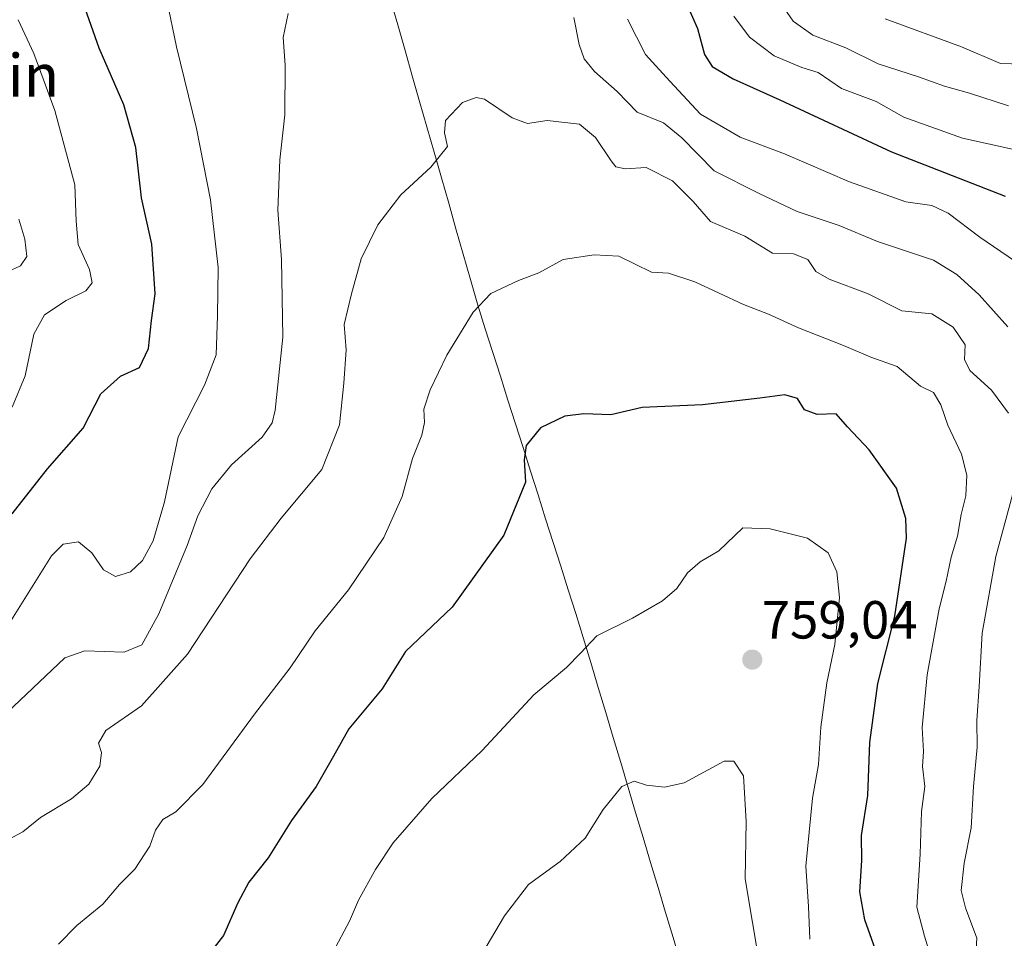
# Model space of a CAD drawing. Units: metres. Extents: x 617281 to 620727, y 4752568 to 4754940.
# Drawn here: x 619777 to 619961, y 4754169 to 4754340 of the extents above; entities that cross this region are included whole.
import ezdxf
from ezdxf.enums import TextEntityAlignment as Align

# ---------------------------------------------------------------- set-up
doc = ezdxf.new("R2010")
doc.units = ezdxf.units.M
doc.header["$MEASUREMENT"] = 0
for name, color, linetype, lineweight in [('Carátula', 7, 'Continuous', 5), ('Curva de nivel maestra', 36, 'Continuous', 30), ('Curva de nivel normal', 36, 'Continuous', 0), ('Entidad de ámbito territorial', 19, 'Continuous', 0), ('Entidad de ámbito territorial CxS', 92, 'Continuous', 0), ('Punto de cota en terreno', 7, 'Continuous', 0), ('Rótulo de punto de cota en terreno', 19, 'Continuous', 0), ('Texto cartográfico', 19, 'Continuous', 0)]:
    doc.layers.add(name, color=color, linetype=linetype, lineweight=lineweight)
doc.styles.add('Arial', font='txt', dxfattribs={"height": 0.2})

# ---------------------------------------------------------------- blocks, each defined once
blk = doc.blocks.new('5PATER')
at = {"layer": 'Carátula', "linetype": 'Continuous', "lineweight": 5}
h = blk.add_hatch(color=250, dxfattribs=at)
edge = h.paths.add_edge_path()
edge.add_ellipse((0, 0.01), major_axis=(-1.33, -1.34), ratio=0.999422, start_angle=0, end_angle=360)

msp = doc.modelspace()

# ---------------------------------------------------------------- linework, layer by layer
at = {"layer": 'Curva de nivel maestra', "color": 36, "linetype": 'Continuous', "lineweight": 30}
for points in [[(619775.5, 4754247.98, 725), (619782.11, 4754256.37, 725), (619788.78, 4754263.98, 725), (619792.11, 4754270.4, 725), (619795.78, 4754273.69, 725), (619799.34, 4754275.32, 725), (619800.98, 4754278.85, 725), (619801.56, 4754284.12, 725), (619802.23, 4754289.09, 725), (619801.62, 4754298.39, 725), (619799.72, 4754307.05, 725), (619798.66, 4754316.44, 725), (619796.37, 4754324.4, 725), (619791.77, 4754335, 725), (619786.24, 4754350.8, 725)], [(619901.78, 4754342.94, 725), (619903.65, 4754338.66, 725), (619904.91, 4754333.81, 725), (619906.34, 4754331.6, 725), (619910.28, 4754329.27, 725), (619919.02, 4754325.38, 725), (619939.87, 4754315.63, 725), (619961.11, 4754307.34, 725)], [(619922.29, 4754269.52, 750), (619919.97, 4754270.22, 750), (619915.26, 4754269.6, 750), (619904.55, 4754268.33, 750), (619893.28, 4754267.86, 750), (619887.45, 4754266.5, 750), (619882.38, 4754266.64, 750), (619878.83, 4754266.25, 750), (619874.28, 4754264.06, 750), (619871.62, 4754260.73, 750), (619871.24, 4754258.04, 750), (619871.5, 4754253.87, 750), (619867.44, 4754244.01, 750), (619857.75, 4754230.54, 750), (619849.07, 4754222.23, 750), (619844.68, 4754215.29, 750), (619838.42, 4754207.78, 750), (619835.61, 4754202.68, 750), (619832.36, 4754197.01, 750), (619827.73, 4754190.68, 750), (619823.39, 4754183.68, 750), (619819.76, 4754179.16, 750), (619817.72, 4754175.29, 750), (619815.02, 4754169.16, 750), (619809.98, 4754162.68, 750)], [(619937.85, 4754163.89, 750), (619934.88, 4754172.11, 750), (619933.99, 4754177.34, 750), (619934.32, 4754183.18, 750), (619934.29, 4754187.84, 750), (619935.46, 4754195.35, 750), (619935.82, 4754205.21, 750), (619937.35, 4754216.29, 750), (619940.54, 4754228.82, 750), (619942.69, 4754243.45, 750), (619942.57, 4754247.12, 750), (619940.82, 4754252.76, 750), (619935.7, 4754259.93, 750), (619931.65, 4754264.22, 750), (619929.53, 4754266.64, 750), (619926, 4754266.55, 750), (619923.64, 4754267.42, 750), (619922.29, 4754269.52, 750)]]:
    msp.add_polyline3d(points, dxfattribs=at)
at = {"layer": 'Curva de nivel normal', "color": 36, "linetype": 'Continuous', "lineweight": 0}
for points in [[(619961.78, 4754324.24, 715), (619954.45, 4754326.59, 715), (619949.78, 4754327.88, 715), (619944.94, 4754329.66, 715), (619937.41, 4754332.1, 715), (619931.37, 4754335.06, 715), (619925.2, 4754337.46, 715), (619921.5, 4754340.07, 715), (619917.71, 4754345.6, 715)], [(619774.78, 4754227.18, 730), (619782.87, 4754240.15, 730), (619785.02, 4754242.3, 730), (619787.91, 4754242.74, 730), (619790.38, 4754240.68, 730), (619792.56, 4754237.49, 730), (619794.85, 4754236.28, 730), (619797.62, 4754237.16, 730), (619799.85, 4754239.23, 730), (619801.86, 4754242.9, 730), (619804.01, 4754250.23, 730), (619806.53, 4754262.34, 730), (619811.45, 4754272.01, 730), (619813.64, 4754277.68, 730), (619813.87, 4754285.01, 730), (619814.04, 4754294.01, 730), (619812.62, 4754306.68, 730), (619810, 4754319.99, 730), (619806.24, 4754335.25, 730), (619804.41, 4754343.99, 730)], [(619827.08, 4754341.51, 735), (619826.15, 4754337.01, 735), (619826.56, 4754331.82, 735), (619826.46, 4754322.52, 735), (619825.56, 4754314.12, 735), (619825.2, 4754304.74, 735), (619825.88, 4754295.54, 735), (619826.08, 4754281.01, 735), (619824.66, 4754267.34, 735), (619824.12, 4754265.01, 735), (619822.22, 4754262.3, 735), (619816.54, 4754257.16, 735), (619812.85, 4754252.64, 735), (619810.22, 4754247.62, 735), (619808.2, 4754242.04, 735), (619802.96, 4754229.26, 735), (619799.74, 4754223.47, 735), (619796.42, 4754222.13, 735), (619789.11, 4754222.37, 735), (619785.38, 4754221.04, 735), (619773.38, 4754209.71, 735)], [(619776.65, 4754340.28, 720), (619779.55, 4754334.01, 720), (619783.48, 4754323.37, 720), (619787.26, 4754309.49, 720), (619787.46, 4754302.68, 720), (619787.88, 4754298.34, 720), (619789.94, 4754293.61, 720), (619790.45, 4754291.12, 720), (619789.26, 4754289.64, 720), (619785.64, 4754287.83, 720), (619781.53, 4754285.16, 720), (619779.59, 4754281.58, 720), (619777.94, 4754273.74, 720), (619775.49, 4754267.92, 720)], [(619961.62, 4754282.94, 735), (619956.27, 4754288.93, 735), (619952.09, 4754292.68, 735), (619947.76, 4754295.4, 735), (619937.27, 4754298.86, 735), (619930.1, 4754301.87, 735), (619922.28, 4754304.46, 735), (619915.17, 4754307.86, 735), (619906.71, 4754312.09, 735), (619900.71, 4754318.27, 735), (619897.26, 4754321.07, 735), (619892.34, 4754323.04, 735), (619888.59, 4754326.92, 735), (619884.36, 4754330.62, 735), (619882.43, 4754333, 735), (619881.49, 4754335.68, 735), (619880.52, 4754340.72, 735)], [(619890.53, 4754340.42, 730), (619893.93, 4754333.83, 730), (619898.42, 4754328.84, 730), (619904.19, 4754322.69, 730), (619911.61, 4754318.4, 730), (619919.88, 4754315.28, 730), (619932.01, 4754310, 730), (619942.55, 4754306.28, 730), (619947.43, 4754305.58, 730), (619950.45, 4754304.14, 730), (619956.42, 4754299.69, 730), (619964.28, 4754294.33, 730)], [(619973.78, 4754313.63, 720), (619953.13, 4754318.2, 720), (619942.17, 4754322.1, 720), (619937.02, 4754325.04, 720), (619930.56, 4754327.49, 720), (619926.2, 4754330.43, 720), (619923.12, 4754331.42, 720), (619917.98, 4754333.6, 720), (619913.33, 4754337.08, 720), (619910.42, 4754341.01, 720)], [(619966.39, 4754331.96, 710), (619960.25, 4754332.14, 710), (619952.98, 4754335.27, 710), (619938.72, 4754340.52, 710)], [(619774.02, 4754186.64, 740), (619777.53, 4754188.54, 740), (619780.82, 4754191.22, 740), (619786.63, 4754194.7, 740), (619789.83, 4754197.43, 740), (619791.92, 4754200.79, 740), (619792.19, 4754203.38, 740), (619791.65, 4754205.1, 740), (619793.04, 4754207.45, 740), (619799.66, 4754212.11, 740), (619808.31, 4754221.76, 740), (619820, 4754239.57, 740), (619825.78, 4754247.16, 740), (619833.39, 4754256.24, 740), (619836.7, 4754264.6, 740), (619837.51, 4754272.38, 740), (619837.94, 4754278.6, 740), (619837.58, 4754283.34, 740), (619838.97, 4754289.12, 740), (619840.77, 4754295.64, 740), (619843.89, 4754302.02, 740), (619848.19, 4754307.62, 740), (619853.77, 4754312.75, 740), (619856.91, 4754316.6, 740), (619856.33, 4754319.21, 740), (619856.5, 4754321.52, 740), (619859.7, 4754324.83, 740), (619862.28, 4754325.8, 740), (619863.81, 4754325.46, 740), (619868.97, 4754322, 740), (619871.86, 4754320.94, 740), (619875.55, 4754321.49, 740), (619881.55, 4754320.78, 740), (619884.53, 4754318.34, 740), (619887.49, 4754313.96, 740), (619888.37, 4754312.85, 740), (619890.11, 4754312.48, 740), (619894.01, 4754312.72, 740), (619898.92, 4754310.22, 740), (619902.79, 4754306.36, 740), (619906.04, 4754302.6, 740), (619912.5, 4754299.85, 740), (619917.66, 4754296.7, 740), (619921.57, 4754296.59, 740), (619924.26, 4754295.49, 740), (619925.72, 4754293.28, 740), (619928.25, 4754291.81, 740), (619935.54, 4754289.1, 740), (619941.82, 4754285.9, 740), (619947.42, 4754285.36, 740), (619951.44, 4754282.85, 740), (619953.68, 4754279.58, 740), (619953.53, 4754276.8, 740), (619954.56, 4754274.76, 740), (619958.56, 4754271.06, 740), (619961.76, 4754266.8, 740)], [(619776.77, 4754303.07, 715), (619777.89, 4754299.34, 715), (619778.24, 4754296.07, 715), (619777.05, 4754294.34, 715), (619772.96, 4754292.45, 715)], [(619947.23, 4754165.15, 745), (619946.06, 4754169.04, 745), (619944.62, 4754174.46, 745), (619945.24, 4754184.37, 745), (619945.51, 4754192.34, 745), (619946.14, 4754197.01, 745), (619945.71, 4754200.74, 745), (619945.88, 4754203.58, 745), (619945.61, 4754208.07, 745), (619946.58, 4754217.89, 745), (619948.77, 4754230.19, 745), (619950.08, 4754235.41, 745), (619951.03, 4754239.86, 745), (619952.23, 4754243.8, 745), (619952.94, 4754247.84, 745), (619953.78, 4754251.34, 745), (619953.94, 4754255.17, 745), (619952.95, 4754259.14, 745), (619950.44, 4754264.52, 745), (619949.13, 4754268.32, 745), (619947.73, 4754270.63, 745), (619945.3, 4754271.86, 745), (619940.94, 4754275.5, 745), (619936.02, 4754277.25, 745), (619930.9, 4754279.46, 745), (619922.51, 4754282.74, 745), (619916.9, 4754285.32, 745), (619912.23, 4754287.09, 745), (619903.14, 4754291.35, 745), (619898.18, 4754292.94, 745), (619895.03, 4754293.16, 745), (619888.9, 4754296.13, 745), (619884.28, 4754296.4, 745), (619878.54, 4754295.48, 745), (619873.94, 4754293.01, 745), (619870.17, 4754291.58, 745), (619865.02, 4754289.17, 745), (619861.68, 4754285.68, 745), (619856.74, 4754277.6, 745), (619853.62, 4754271.12, 745), (619852.45, 4754267.52, 745), (619852.59, 4754265.07, 745), (619852.12, 4754262.68, 745), (619850.34, 4754258.34, 745), (619848.42, 4754251.22, 745), (619844.99, 4754243.52, 745), (619838.39, 4754233.74, 745), (619832.18, 4754226.12, 745), (619827.45, 4754219.17, 745), (619820.79, 4754210.52, 745), (619811.17, 4754197.36, 745), (619806.08, 4754192.28, 745), (619803.66, 4754190.83, 745), (619802.32, 4754188.88, 745), (619801.27, 4754185.83, 745), (619798.45, 4754181.55, 745), (619795.56, 4754178.68, 745), (619792.44, 4754175.01, 745), (619787.62, 4754171.06, 745), (619784.19, 4754167.53, 745)], [(619963.73, 4754256.12, 740), (619959.4, 4754240.01, 740), (619956.81, 4754225.68, 740), (619956.27, 4754215.68, 740), (619955.86, 4754209.34, 740), (619955.87, 4754204.34, 740), (619955.21, 4754197.01, 740), (619954.79, 4754189.26, 740), (619953.5, 4754182.68, 740), (619952.94, 4754177.59, 740), (619953.71, 4754174.34, 740), (619955.85, 4754168.68, 740), (619955.4, 4754161.92, 740), (619955.68, 4754158.02, 740), (619958.73, 4754152.63, 740), (619964.6, 4754144.86, 740)], [(619924.6, 4754168.5, 755), (619924.35, 4754174.58, 755), (619923.9, 4754182.13, 755), (619925.14, 4754194.82, 755), (619926.23, 4754201.12, 755), (619926.69, 4754208.13, 755), (619927.82, 4754216.38, 755), (619929.3, 4754223.54, 755), (619930.14, 4754232.36, 755), (619929.67, 4754237.11, 755), (619928.02, 4754240.69, 755), (619924.17, 4754243.4, 755), (619917.22, 4754245.19, 755), (619912.1, 4754245.33, 755), (619907.61, 4754241.08, 755), (619904.11, 4754238.98, 755), (619901.78, 4754236.97, 755), (619899.78, 4754234.03, 755), (619897.11, 4754231.74, 755), (619891.45, 4754228.48, 755), (619884.78, 4754225.18, 755), (619881.78, 4754221.93, 755), (619879.11, 4754219.24, 755), (619873.02, 4754214.13, 755), (619863.38, 4754203.77, 755), (619853.96, 4754194.74, 755), (619846.76, 4754186.48, 755), (619843.43, 4754181.52, 755), (619840.28, 4754175.75, 755), (619838.6, 4754171.84, 755), (619835.51, 4754166.1, 755)], [(619916.69, 4754154.88, 760), (619912.55, 4754179.78, 760), (619912.73, 4754190.46, 760), (619912.24, 4754199.01, 760), (619910.44, 4754201.73, 760), (619908.63, 4754201.73, 760), (619901.11, 4754197.69, 760), (619897.45, 4754196.91, 760), (619894.11, 4754197.23, 760), (619891.78, 4754198, 760), (619889.45, 4754197.02, 760), (619885.97, 4754192.73, 760), (619882.62, 4754187.33, 760), (619877.95, 4754183.01, 760), (619872.01, 4754178.68, 760), (619867.54, 4754172.84, 760), (619863.28, 4754165.67, 760)]]:
    msp.add_polyline3d(points, dxfattribs=at)
at = {"layer": 'Entidad de ámbito territorial', "color": 19, "linetype": 'Continuous', "lineweight": 0}
msp.add_polyline3d([(619900.44, 4754164.13, 763.02), (619899.05, 4754168.81, 762.62), (619897.65, 4754173.48, 762.15), (619896.25, 4754178.15, 761.94), (619894.85, 4754182.82, 761.56), (619893.46, 4754187.5, 760.9), (619892.06, 4754192.17, 761.03), (619890.66, 4754196.84, 760.23), (619889.27, 4754201.52, 759), (619887.87, 4754206.19, 758.01), (619886.47, 4754210.86, 757.36), (619885.07, 4754215.53, 756.46), (619883.68, 4754220.21, 755.44), (619882.28, 4754224.88, 754.62), (619880.87, 4754229.32, 753.84), (619879.46, 4754233.75, 753.18), (619878.05, 4754238.19, 752.39), (619876.64, 4754242.63, 751.52), (619875.23, 4754247.06, 750.85), (619873.82, 4754251.5, 750.36), (619872.42, 4754255.94, 750.13), (619871.01, 4754260.37, 749.77), (619869.6, 4754264.81, 748.83), (619868.19, 4754269.24, 748.13), (619866.78, 4754273.68, 747.3), (619865.37, 4754278.12, 746.62), (619863.96, 4754282.55, 745.7), (619862.55, 4754286.99, 744.81), (619861.19, 4754291.75, 743.9), (619859.83, 4754296.51, 742.96), (619858.47, 4754301.27, 742.02), (619857.11, 4754306.03, 741.13), (619855.75, 4754310.78, 740.48), (619854.39, 4754315.54, 739.85), (619853.03, 4754320.3, 739.24), (619851.67, 4754325.06, 738.8), (619850.31, 4754329.82, 738.31), (619848.95, 4754334.58, 737.93), (619847.59, 4754339.34, 737.57), (619846.23, 4754344.1, 737.44)], dxfattribs=at)
msp.add_polyline3d([(619900.44, 4754164.13, 763.02), (619899.05, 4754168.81, 762.62), (619897.65, 4754173.48, 762.15), (619896.25, 4754178.15, 761.94), (619894.85, 4754182.82, 761.56), (619893.46, 4754187.5, 760.9), (619892.06, 4754192.17, 761.03), (619890.66, 4754196.84, 760.23), (619889.27, 4754201.52, 759), (619887.87, 4754206.19, 758.01), (619886.47, 4754210.86, 757.36), (619885.07, 4754215.53, 756.46), (619883.68, 4754220.21, 755.44), (619882.28, 4754224.88, 754.62), (619880.87, 4754229.32, 753.84), (619879.46, 4754233.75, 753.18), (619878.05, 4754238.19, 752.39), (619876.64, 4754242.63, 751.52), (619875.23, 4754247.06, 750.85), (619873.82, 4754251.5, 750.36), (619872.42, 4754255.94, 750.13), (619871.01, 4754260.37, 749.77), (619869.6, 4754264.81, 748.83), (619868.19, 4754269.24, 748.13), (619866.78, 4754273.68, 747.3), (619865.37, 4754278.12, 746.62), (619863.96, 4754282.55, 745.7), (619862.55, 4754286.99, 744.81), (619861.19, 4754291.75, 743.9), (619859.83, 4754296.51, 742.96), (619858.47, 4754301.27, 742.02), (619857.11, 4754306.03, 741.13), (619855.75, 4754310.78, 740.48), (619854.39, 4754315.54, 739.85), (619853.03, 4754320.3, 739.24), (619851.67, 4754325.06, 738.8), (619850.31, 4754329.82, 738.31), (619848.95, 4754334.58, 737.93), (619847.59, 4754339.34, 737.57), (619846.23, 4754344.1, 737.44)], dxfattribs=at)
at = {"layer": 'Entidad de ámbito territorial CxS', "color": 92, "linetype": 'Continuous', "lineweight": 0}
for points in [[(619900.44, 4754164.13, 763.02), (619899.05, 4754168.81, 762.62), (619897.65, 4754173.48, 762.15), (619896.25, 4754178.15, 761.94), (619894.85, 4754182.82, 761.56), (619893.46, 4754187.5, 760.9), (619892.06, 4754192.17, 761.03), (619890.66, 4754196.84, 760.23), (619889.27, 4754201.52, 759), (619887.87, 4754206.19, 758.01), (619886.47, 4754210.86, 757.36), (619885.07, 4754215.53, 756.46), (619883.68, 4754220.21, 755.44), (619882.28, 4754224.88, 754.62), (619880.87, 4754229.32, 753.84), (619879.46, 4754233.75, 753.18), (619878.05, 4754238.19, 752.39), (619876.64, 4754242.63, 751.52), (619875.23, 4754247.06, 750.85), (619873.82, 4754251.5, 750.36), (619872.42, 4754255.94, 750.13), (619871.01, 4754260.37, 749.77), (619869.6, 4754264.81, 748.83), (619868.19, 4754269.24, 748.13), (619866.78, 4754273.68, 747.3), (619865.37, 4754278.12, 746.62), (619863.96, 4754282.55, 745.7), (619862.55, 4754286.99, 744.81), (619861.19, 4754291.75, 743.9), (619859.83, 4754296.51, 742.96), (619858.47, 4754301.27, 742.02), (619857.11, 4754306.03, 741.13), (619855.75, 4754310.78, 740.48), (619854.39, 4754315.54, 739.85), (619853.03, 4754320.3, 739.24), (619851.67, 4754325.06, 738.8), (619850.31, 4754329.82, 738.31), (619848.95, 4754334.58, 737.93), (619847.59, 4754339.34, 737.57), (619846.23, 4754344.1, 737.44)], [(619846.23, 4754344.1, 737.44), (619847.59, 4754339.34, 737.57), (619848.95, 4754334.58, 737.93), (619850.31, 4754329.82, 738.31), (619851.67, 4754325.06, 738.8), (619853.03, 4754320.3, 739.24), (619854.39, 4754315.54, 739.85), (619855.75, 4754310.78, 740.48), (619857.11, 4754306.03, 741.13), (619858.47, 4754301.27, 742.02), (619859.83, 4754296.51, 742.96), (619861.19, 4754291.75, 743.9), (619862.55, 4754286.99, 744.81), (619863.96, 4754282.55, 745.7), (619865.37, 4754278.12, 746.62), (619866.78, 4754273.68, 747.3), (619868.19, 4754269.24, 748.13), (619869.6, 4754264.81, 748.83), (619871.01, 4754260.37, 749.77), (619872.42, 4754255.94, 750.13), (619873.82, 4754251.5, 750.36), (619875.23, 4754247.06, 750.85), (619876.64, 4754242.63, 751.52), (619878.05, 4754238.19, 752.39), (619879.46, 4754233.75, 753.18), (619880.87, 4754229.32, 753.84), (619882.28, 4754224.88, 754.62), (619883.68, 4754220.21, 755.44), (619885.07, 4754215.53, 756.46), (619886.47, 4754210.86, 757.36), (619887.87, 4754206.19, 758.01), (619889.27, 4754201.52, 759), (619890.66, 4754196.84, 760.23), (619892.06, 4754192.17, 761.03), (619893.46, 4754187.5, 760.9), (619894.85, 4754182.82, 761.56), (619896.25, 4754178.15, 761.94), (619897.65, 4754173.48, 762.15), (619899.05, 4754168.81, 762.62), (619900.44, 4754164.13, 763.02)]]:
    msp.add_polyline3d(points, dxfattribs=at)

# ---------------------------------------------------------------- block references
at = {"layer": 'Punto de cota en terreno', "linetype": 'Continuous', "lineweight": 0}
msp.add_blockref('5PATER', (619913.86, 4754220.72, 759.04), dxfattribs=at)

# ---------------------------------------------------------------- texts
at = {"layer": 'Rótulo de punto de cota en terreno', "color": 19, "linetype": 'Continuous', "lineweight": 0, "style": 'Arial'}
msp.add_text('759,04', height=7, dxfattribs=at).set_placement((619915.62, 4754222.48), align=Align.BOTTOM_LEFT)
at = {"layer": 'Texto cartográfico', "color": 19, "linetype": 'Continuous', "lineweight": 0, "style": 'Arial'}
msp.add_text('Aldukain', height=8, dxfattribs=at).set_placement((619761.85, 4754329.92), align=Align.MIDDLE_CENTER)

doc.saveas('drawing.dxf')
